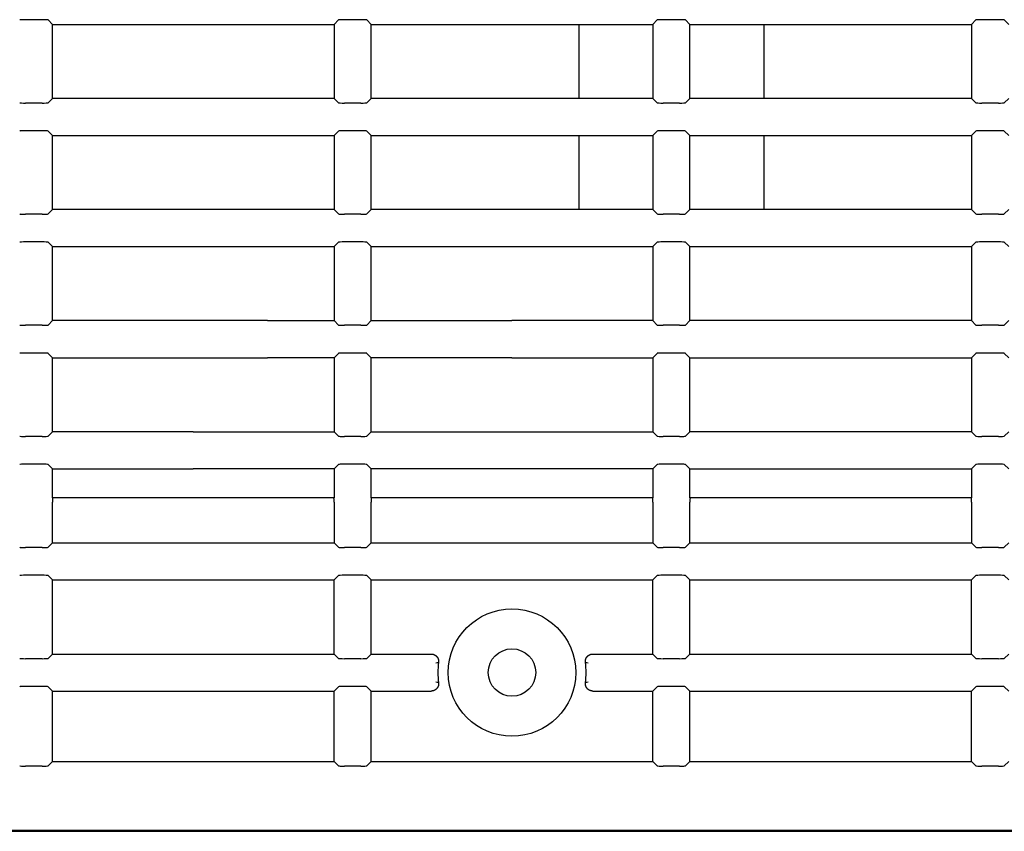
# Model space of a CAD drawing. Extents: x 17 to 197, y 169 to 286.
# Drawn here: x 152 to 158, y 181 to 186 of the extents above; entities that cross this region are included whole.
import ezdxf

# ---------------------------------------------------------------- set-up
doc = ezdxf.new("R2010")
doc.units = 0
for name, color, linetype in [('____MSBR_0_0', 7, 'CONTINUOUS'), ('____MSBR_1_0', 7, 'CONTINUOUS'), ('____MSBR_34_0', 7, 'CONTINUOUS'), ('____MSBR_35_0', 7, 'CONTINUOUS'), ('DEFAULT', 7, 'CONTINUOUS')]:
    doc.layers.add(name, color=color, linetype=linetype)

# ---------------------------------------------------------------- blocks, each defined once
blk = doc.blocks.new('SE4')
at = {"layer": '____MSBR_0_0', "color": 7, "linetype": 'CONTINUOUS'}
for p, q in [((155.5601, 186.3411), (155.5601, 185.8411)), ((156.8101, 185.8411), (156.8101, 186.3411)), ((155.5601, 185.5911), (155.5601, 185.0911)), ((156.8101, 185.0911), (156.8101, 185.5911))]:
    blk.add_line(p, q, dxfattribs=at)
at = {"layer": '____MSBR_1_0', "color": 7, "linetype": 'CONTINUOUS'}
for p, q in [((151.9407, 186.3726), (151.8295, 186.3726)), ((152.0101, 186.3411), (151.9807, 186.3706)), ((153.9101, 186.3411), (153.9396, 186.3706)), ((154.0907, 186.3726), (153.9795, 186.3726)), ((154.1601, 186.3411), (154.1307, 186.3706)), ((156.0601, 186.3411), (156.0896, 186.3706)), ((156.2407, 186.3726), (156.1295, 186.3726)), ((156.3101, 186.3411), (156.2807, 186.3706)), ((158.2101, 186.3411), (158.2396, 186.3706)), ((158.3907, 186.3726), (158.2795, 186.3726)), ((158.4601, 186.3411), (158.4307, 186.3706)), ((152.0101, 185.8411), (152.0101, 186.3411)), ((152.0101, 186.3411), (153.9101, 186.3411)), ((153.9101, 186.3411), (153.9101, 185.8411)), ((154.1601, 185.8411), (154.1601, 186.3411)), ((154.1601, 186.3411), (156.0601, 186.3411)), ((156.0601, 186.3411), (156.0601, 185.8411)), ((156.3101, 185.8411), (156.3101, 186.3411)), ((156.3101, 186.3411), (158.2101, 186.3411)), ((158.2101, 186.3411), (158.2101, 185.8411)), ((152.0101, 185.8411), (151.9807, 185.8117)), ((153.9101, 185.8411), (152.0101, 185.8411)), ((153.9101, 185.8411), (153.9396, 185.8117)), ((154.1601, 185.8411), (154.1307, 185.8117)), ((156.0601, 185.8411), (154.1601, 185.8411)), ((156.0601, 185.8411), (156.0896, 185.8117)), ((156.3101, 185.8411), (156.2807, 185.8117)), ((158.2101, 185.8411), (156.3101, 185.8411)), ((158.2101, 185.8411), (158.2396, 185.8117)), ((158.4601, 185.8411), (158.4307, 185.8117)), ((151.9407, 185.8097), (151.8295, 185.8097)), ((154.0907, 185.8097), (153.9795, 185.8097)), ((156.2407, 185.8097), (156.1295, 185.8097)), ((158.3907, 185.8097), (158.2795, 185.8097)), ((151.9407, 185.6226), (151.8295, 185.6226)), ((152.0101, 185.5911), (151.9807, 185.6206)), ((153.9101, 185.5911), (153.9396, 185.6206)), ((154.0907, 185.6226), (153.9795, 185.6226)), ((154.1601, 185.5911), (154.1307, 185.6206)), ((156.0601, 185.5911), (156.0896, 185.6206)), ((156.2407, 185.6226), (156.1295, 185.6226)), ((156.3101, 185.5911), (156.2807, 185.6206)), ((158.2101, 185.5911), (158.2396, 185.6206)), ((158.3907, 185.6226), (158.2795, 185.6226)), ((158.4601, 185.5911), (158.4307, 185.6206)), ((152.0101, 185.0911), (152.0101, 185.5911)), ((152.0101, 185.5911), (153.9101, 185.5911)), ((153.9101, 185.5911), (153.9101, 185.0911)), ((154.1601, 185.0911), (154.1601, 185.5911)), ((154.1601, 185.5911), (156.0601, 185.5911)), ((156.0601, 185.5911), (156.0601, 185.0911)), ((156.3101, 185.0911), (156.3101, 185.5911)), ((156.3101, 185.5911), (158.2101, 185.5911)), ((158.2101, 185.5911), (158.2101, 185.0911)), ((152.0101, 185.0911), (151.9807, 185.0617)), ((153.9101, 185.0911), (152.0101, 185.0911)), ((153.9101, 185.0911), (153.9396, 185.0617)), ((154.1601, 185.0911), (154.1307, 185.0617)), ((156.0601, 185.0911), (154.1601, 185.0911)), ((156.0601, 185.0911), (156.0896, 185.0617)), ((156.3101, 185.0911), (156.2807, 185.0617)), ((158.2101, 185.0911), (156.3101, 185.0911)), ((158.2101, 185.0911), (158.2396, 185.0617)), ((158.4601, 185.0911), (158.4307, 185.0617)), ((151.9407, 185.0597), (151.8295, 185.0597)), ((154.0907, 185.0597), (153.9795, 185.0597)), ((156.2407, 185.0597), (156.1295, 185.0597)), ((158.3907, 185.0597), (158.2795, 185.0597)), ((151.9407, 184.8726), (151.8295, 184.8726)), ((152.0101, 184.8411), (151.9807, 184.8706)), ((152.0101, 184.3411), (152.0101, 184.8411)), ((152.0101, 184.8411), (153.9101, 184.8411)), ((153.9101, 184.8411), (153.9396, 184.8706)), ((153.9101, 184.8411), (153.9101, 184.3411)), ((154.0907, 184.8726), (153.9795, 184.8726)), ((154.1601, 184.8411), (154.1307, 184.8706)), ((154.1601, 184.3411), (154.1601, 184.8411)), ((154.1601, 184.8411), (156.0601, 184.8411)), ((156.0601, 184.8411), (156.0896, 184.8706)), ((156.0601, 184.8411), (156.0601, 184.3411)), ((156.2407, 184.8726), (156.1295, 184.8726)), ((156.3101, 184.8411), (156.2807, 184.8706)), ((156.3101, 184.3411), (156.3101, 184.8411)), ((156.3101, 184.8411), (158.2101, 184.8411)), ((158.2101, 184.8411), (158.2396, 184.8706)), ((158.2101, 184.8411), (158.2101, 184.3411)), ((158.3907, 184.8726), (158.2795, 184.8726)), ((158.4601, 184.8411), (158.4307, 184.8706)), ((151.9407, 184.3097), (151.8295, 184.3097)), ((152.0101, 184.3411), (151.9807, 184.3117)), ((153.4601, 184.3411), (152.0101, 184.3411)), ((153.4601, 184.3411), (153.9101, 184.3411)), ((153.9101, 184.3411), (153.9396, 184.3117)), ((154.0907, 184.3097), (153.9795, 184.3097)), ((154.1601, 184.3411), (154.1307, 184.3117)), ((154.1601, 184.3411), (155.1101, 184.3411)), ((156.0601, 184.3411), (155.1101, 184.3411)), ((156.0601, 184.3411), (156.0896, 184.3117)), ((156.2407, 184.3097), (156.1295, 184.3097)), ((156.3101, 184.3411), (156.2807, 184.3117)), ((158.2101, 184.3411), (156.3101, 184.3411)), ((158.2101, 184.3411), (158.2396, 184.3117)), ((158.3907, 184.3097), (158.2795, 184.3097)), ((158.4601, 184.3411), (158.4307, 184.3117)), ((151.9407, 184.1226), (151.8295, 184.1226)), ((152.0101, 184.0911), (151.9807, 184.1206)), ((152.0101, 183.5911), (152.0101, 184.0911)), ((152.0101, 184.0911), (153.4601, 184.0911)), ((153.9101, 184.0911), (153.4601, 184.0911)), ((153.9101, 184.0911), (153.9396, 184.1206)), ((153.9101, 184.0911), (153.9101, 183.5911)), ((154.0907, 184.1226), (153.9795, 184.1226)), ((154.1601, 184.0911), (154.1307, 184.1206)), ((154.1601, 183.5911), (154.1601, 184.0911)), ((155.1101, 184.0911), (154.1601, 184.0911)), ((155.1101, 184.0911), (156.0601, 184.0911)), ((156.0601, 184.0911), (156.0896, 184.1206)), ((156.0601, 184.0911), (156.0601, 183.5911)), ((156.2407, 184.1226), (156.1295, 184.1226)), ((156.3101, 184.0911), (156.2807, 184.1206)), ((156.3101, 183.5911), (156.3101, 184.0911)), ((156.3101, 184.0911), (158.2101, 184.0911)), ((158.2101, 184.0911), (158.2396, 184.1206)), ((158.2101, 184.0911), (158.2101, 183.5911)), ((158.3907, 184.1226), (158.2795, 184.1226)), ((158.4601, 184.0911), (158.4307, 184.1206)), ((151.9407, 183.5597), (151.8295, 183.5597)), ((152.0101, 183.5911), (151.9807, 183.5617)), ((152.9601, 183.5911), (152.0101, 183.5911)), ((152.9601, 183.5911), (153.9101, 183.5911)), ((153.9101, 183.5911), (153.9396, 183.5617)), ((154.0907, 183.5597), (153.9795, 183.5597)), ((154.1601, 183.5911), (154.1307, 183.5617)), ((154.1601, 183.5911), (156.0601, 183.5911)), ((156.0601, 183.5911), (156.0896, 183.5617)), ((156.2407, 183.5597), (156.1295, 183.5597)), ((156.3101, 183.5911), (156.2807, 183.5617)), ((158.2101, 183.5911), (156.3101, 183.5911)), ((158.2101, 183.5911), (158.2396, 183.5617)), ((158.3907, 183.5597), (158.2795, 183.5597)), ((158.4601, 183.5911), (158.4307, 183.5617)), ((151.9407, 183.3726), (151.8295, 183.3726)), ((152.0101, 183.3411), (151.9807, 183.3706)), ((153.9101, 183.3411), (153.9396, 183.3706)), ((154.0907, 183.3726), (153.9795, 183.3726)), ((154.1601, 183.3411), (154.1307, 183.3706)), ((156.0601, 183.3411), (156.0896, 183.3706)), ((156.2407, 183.3726), (156.1295, 183.3726)), ((156.3101, 183.3411), (156.2807, 183.3706)), ((158.2101, 183.3411), (158.2396, 183.3706)), ((158.3907, 183.3726), (158.2795, 183.3726)), ((158.4601, 183.3411), (158.4307, 183.3706)), ((152.0101, 183.1461), (152.0101, 183.3411)), ((152.0101, 183.3411), (152.9601, 183.3411)), ((153.9101, 183.3411), (152.9601, 183.3411)), ((153.9101, 183.3411), (153.9101, 183.1461)), ((154.1601, 183.1461), (154.1601, 183.3411)), ((156.0601, 183.3411), (154.1601, 183.3411)), ((156.0601, 183.3411), (156.0601, 183.1461)), ((156.3101, 183.1461), (156.3101, 183.3411)), ((156.3101, 183.3411), (158.2101, 183.3411)), ((158.2101, 183.3411), (158.2101, 183.1461)), ((152.0117, 183.1461), (152.0101, 183.1461)), ((152.0101, 182.8411), (152.0101, 183.1161)), ((153.9085, 183.1461), (152.0117, 183.1461)), ((153.9085, 183.1461), (153.9101, 183.1461)), ((153.9101, 183.1161), (153.9101, 182.8411)), ((154.1617, 183.1461), (154.1601, 183.1461)), ((154.1601, 182.8411), (154.1601, 183.1161)), ((156.0585, 183.1461), (154.1617, 183.1461)), ((156.0585, 183.1461), (156.0601, 183.1461)), ((156.0601, 183.1161), (156.0601, 182.8411)), ((156.3117, 183.1461), (156.3101, 183.1461)), ((156.3101, 182.8411), (156.3101, 183.1161)), ((158.2085, 183.1461), (156.3117, 183.1461)), ((158.2085, 183.1461), (158.2101, 183.1461)), ((158.2101, 183.1161), (158.2101, 182.8411)), ((152.0101, 182.8411), (151.9807, 182.8117)), ((152.0101, 182.8411), (153.9101, 182.8411)), ((153.9101, 182.8411), (153.9396, 182.8117)), ((154.1601, 182.8411), (154.1307, 182.8117)), ((154.1601, 182.8411), (156.0601, 182.8411)), ((156.0601, 182.8411), (156.0896, 182.8117)), ((156.3101, 182.8411), (156.2807, 182.8117)), ((156.3101, 182.8411), (158.2101, 182.8411)), ((158.2101, 182.8411), (158.2396, 182.8117)), ((158.4601, 182.8411), (158.4307, 182.8117)), ((151.9407, 182.8097), (151.8295, 182.8097)), ((154.0907, 182.8097), (153.9795, 182.8097)), ((156.2407, 182.8097), (156.1295, 182.8097)), ((158.3907, 182.8097), (158.2795, 182.8097)), ((151.9407, 182.6226), (151.8295, 182.6226)), ((152.0101, 182.5911), (151.9807, 182.6206)), ((152.0101, 182.0911), (152.0101, 182.5911)), ((152.0101, 182.5911), (153.9101, 182.5911)), ((153.9101, 182.5911), (153.9396, 182.6206)), ((153.9101, 182.0911), (153.9101, 182.5911)), ((154.0907, 182.6226), (153.9795, 182.6226)), ((154.1601, 182.5911), (154.1307, 182.6206)), ((154.1601, 182.0911), (154.1601, 182.5911)), ((154.1601, 182.5911), (156.0601, 182.5911)), ((156.0601, 182.5911), (156.0896, 182.6206)), ((156.0601, 182.0911), (156.0601, 182.5911)), ((156.2407, 182.6226), (156.1295, 182.6226)), ((156.3101, 182.5911), (156.2807, 182.6206)), ((156.3101, 182.0911), (156.3101, 182.5911)), ((156.3101, 182.5911), (158.2101, 182.5911)), ((158.2101, 182.5911), (158.2396, 182.6206)), ((158.2101, 182.0911), (158.2101, 182.5911)), ((158.3907, 182.6226), (158.2795, 182.6226)), ((158.4601, 182.5911), (158.4307, 182.6206)), ((151.9407, 182.0597), (151.8295, 182.0597)), ((152.0101, 182.0911), (151.9807, 182.0617)), ((152.0101, 182.0911), (153.9101, 182.0911)), ((153.9101, 182.0911), (153.9396, 182.0617)), ((154.0907, 182.0597), (153.9795, 182.0597)), ((154.1601, 182.0911), (154.1307, 182.0617)), ((154.1601, 182.0911), (154.5653, 182.0911)), ((155.655, 182.0911), (156.0601, 182.0911)), ((156.0601, 182.0911), (156.0896, 182.0617)), ((156.2407, 182.0597), (156.1295, 182.0597)), ((156.3101, 182.0911), (156.2807, 182.0617)), ((156.3101, 182.0911), (158.2101, 182.0911)), ((158.2101, 182.0911), (158.2396, 182.0617)), ((158.3907, 182.0597), (158.2795, 182.0597)), ((158.4601, 182.0911), (158.4307, 182.0617)), ((151.9407, 181.8726), (151.8295, 181.8726)), ((152.0101, 181.8411), (151.9807, 181.8706)), ((152.0101, 181.8411), (153.9101, 181.8411)), ((152.0101, 181.3661), (152.0101, 181.8411)), ((153.9101, 181.8411), (153.9396, 181.8706)), ((153.9101, 181.3661), (153.9101, 181.8411)), ((154.0907, 181.8726), (153.9795, 181.8726)), ((154.1601, 181.8411), (154.1307, 181.8706)), ((154.1601, 181.3661), (154.1601, 181.8411)), ((154.1601, 181.8411), (154.5653, 181.8411)), ((155.655, 181.8411), (156.0601, 181.8411)), ((156.0601, 181.8411), (156.0896, 181.8706)), ((156.0601, 181.3661), (156.0601, 181.8411)), ((156.2407, 181.8726), (156.1295, 181.8726)), ((156.3101, 181.8411), (156.2807, 181.8706)), ((156.3101, 181.8411), (158.2101, 181.8411)), ((156.3101, 181.3661), (156.3101, 181.8411)), ((158.2101, 181.8411), (158.2396, 181.8706)), ((158.2101, 181.3661), (158.2101, 181.8411)), ((158.3907, 181.8726), (158.2795, 181.8726)), ((158.4601, 181.8411), (158.4307, 181.8706)), ((151.9407, 181.3347), (151.8295, 181.3347)), ((152.0101, 181.3661), (151.9807, 181.3367)), ((152.0101, 181.3661), (153.9101, 181.3661)), ((153.9101, 181.3661), (153.9396, 181.3367)), ((154.0907, 181.3347), (153.9795, 181.3347)), ((154.1601, 181.3661), (154.1307, 181.3367)), ((154.1601, 181.3661), (156.0601, 181.3661)), ((156.0601, 181.3661), (156.0896, 181.3367)), ((156.2407, 181.3347), (156.1295, 181.3347)), ((156.3101, 181.3661), (156.2807, 181.3367)), ((156.3101, 181.3661), (158.2101, 181.3661)), ((158.2101, 181.3661), (158.2396, 181.3367)), ((158.3907, 181.3347), (158.2795, 181.3347)), ((158.4601, 181.3661), (158.4307, 181.3367)), ((127.3528, 180.8945), (172.0675, 180.8945)), ((127.3601, 180.9018), (172.0601, 180.9018))]:
    blk.add_line(p, q, dxfattribs=at)
for radius in [0.43, 0.16]:
    blk.add_circle((155.1101, 181.9661), radius, dxfattribs=at)
for centre, radius, start, end in [((153.9327, 187.5257), 5.5337, 276.88369, 277.08018), ((155.1101, 181.9661), 0.5, 172.17013, 187.82989), ((155.1101, 181.9661), 0.5, 352.17011, 7.82988), ((156.2875, 187.5257), 5.5336, 262.91976, 263.11651), ((153.9327, 176.4066), 5.5336, 82.91971, 83.11646), ((156.2875, 176.4065), 5.5337, 96.88373, 97.08023)]:
    blk.add_arc(centre, radius, start, end, dxfattribs=at)
for centre, major_axis, start_param, end_param in [((151.8295, 186.3705), (0.04, 0), 1.570796, 3.089233), ((151.9407, 186.3705), (0.04, 0), 0.05236, 1.570796), ((153.9795, 186.3705), (0.04, 0), 1.570796, 3.089233), ((154.0907, 186.3705), (-0.04, 0), 3.193953, 4.712389), ((156.1295, 186.3705), (0.04, 0), 1.570796, 3.089233), ((156.2407, 186.3705), (0.04, 0), 0.05236, 1.570796), ((158.2795, 186.3705), (0.04, 0), 1.570796, 3.089233), ((158.3907, 186.3705), (0.04, 0), 0.05236, 1.570796), ((151.8295, 185.8118), (-0.04, 0), 0.05236, 1.570796), ((151.9407, 185.8118), (-0.04, 0), 1.570796, 3.089233), ((153.9795, 185.8118), (-0.04, 0), 0.05236, 1.570796), ((154.0907, 185.8118), (0.04, 0), 4.712389, 6.230825), ((156.1295, 185.8118), (-0.04, 0), 0.05236, 1.570796), ((156.2407, 185.8118), (-0.04, 0), 1.570796, 3.089233), ((158.2795, 185.8118), (-0.04, 0), 0.05236, 1.570796), ((158.3907, 185.8118), (-0.04, 0), 1.570796, 3.089233), ((151.8295, 185.6205), (-0.04, 0), 4.712389, 6.230825), ((151.9407, 185.6205), (-0.04, 0), 3.193953, 4.712389), ((153.9795, 185.6205), (-0.04, 0), 4.712389, 6.230825), ((154.0907, 185.6205), (-0.04, 0), 3.193953, 4.712389), ((156.1295, 185.6205), (-0.04, 0), 4.712389, 6.230825), ((156.2407, 185.6205), (-0.04, 0), 3.193953, 4.712389), ((158.2795, 185.6205), (-0.04, 0), 4.712389, 6.230825), ((158.3907, 185.6205), (0.04, 0), 0.05236, 1.570796), ((151.8295, 185.0618), (-0.04, 0), 0.05236, 1.570796), ((151.9407, 185.0618), (-0.04, 0), 1.570796, 3.089233), ((153.9795, 185.0618), (-0.04, 0), 0.05236, 1.570796), ((154.0907, 185.0618), (-0.04, 0), 1.570796, 3.089233), ((156.1295, 185.0618), (0.04, 0), 3.193953, 4.712389), ((156.2407, 185.0618), (-0.04, 0), 1.570796, 3.089233), ((158.2795, 185.0618), (0.04, 0), 3.193953, 4.712389), ((158.3907, 185.0618), (-0.04, 0), 1.570796, 3.089233), ((151.8295, 184.8705), (0.04, 0), 1.570796, 3.089233), ((151.9407, 184.8705), (0.04, 0), 0.05236, 1.570796), ((153.9795, 184.8705), (0.04, 0), 1.570796, 3.089233), ((154.0907, 184.8705), (0.04, 0), 0.05236, 1.570796), ((156.1295, 184.8705), (-0.04, 0), 4.712389, 6.230825), ((156.2407, 184.8705), (-0.04, 0), 3.193953, 4.712389), ((158.2795, 184.8705), (-0.04, 0), 4.712389, 6.230825), ((158.3907, 184.8705), (-0.04, 0), 3.193953, 4.712389), ((151.8295, 184.3118), (-0.04, 0), 0.05236, 1.570796), ((151.9407, 184.3118), (0.04, 0), 4.712389, 6.230825), ((153.9795, 184.3118), (-0.04, 0), 0.05236, 1.570796), ((154.0907, 184.3118), (0.04, 0), 4.712389, 6.230825), ((156.1295, 184.3118), (-0.04, 0), 0.05236, 1.570796), ((156.2407, 184.3118), (0.04, 0), 4.712389, 6.230825), ((158.2795, 184.3118), (0.04, 0), 3.193953, 4.712389), ((158.3907, 184.3118), (-0.04, 0), 1.570796, 3.089233), ((151.8295, 184.1205), (0.04, 0), 1.570796, 3.089233), ((151.9407, 184.1205), (0.04, 0), 0.05236, 1.570796), ((153.9795, 184.1205), (0.04, 0), 1.570796, 3.089233), ((154.0907, 184.1205), (0.04, 0), 0.05236, 1.570796), ((156.1295, 184.1205), (-0.04, 0), 4.712389, 6.230825), ((156.2407, 184.1205), (-0.04, 0), 3.193953, 4.712389), ((158.2795, 184.1205), (-0.04, 0), 4.712389, 6.230825), ((158.3907, 184.1205), (0.04, 0), 0.05236, 1.570796), ((151.8295, 183.5618), (-0.04, 0), 0.05236, 1.570796), ((151.9407, 183.5618), (-0.04, 0), 1.570796, 3.089233), ((153.9795, 183.5618), (-0.04, 0), 0.05236, 1.570796), ((154.0907, 183.5618), (-0.04, 0), 1.570796, 3.089233), ((156.1295, 183.5618), (-0.04, 0), 0.05236, 1.570796), ((156.2407, 183.5618), (-0.04, 0), 1.570796, 3.089233), ((158.2795, 183.5618), (-0.04, 0), 0.05236, 1.570796), ((158.3907, 183.5618), (-0.04, 0), 1.570796, 3.089233), ((151.8295, 183.3705), (-0.04, 0), 4.712389, 6.230825), ((151.9407, 183.3705), (-0.04, 0), 3.193953, 4.712389), ((153.9795, 183.3705), (-0.04, 0), 4.712389, 6.230825), ((154.0907, 183.3705), (-0.04, 0), 3.193953, 4.712389), ((156.1295, 183.3705), (-0.04, 0), 4.712389, 6.230825), ((156.2407, 183.3705), (-0.04, 0), 3.193953, 4.712389), ((158.2795, 183.3705), (-0.04, 0), 4.712389, 6.230825), ((158.3907, 183.3705), (-0.04, 0), 3.193953, 4.712389), ((152.0117, 183.1161), (0, -0.03), 3.141593, 4.712389), ((153.9085, 183.1161), (0, 0.03), 4.712389, 6.283185), ((154.1617, 183.1161), (0, -0.03), 3.141593, 4.712389), ((156.0585, 183.1161), (0, 0.03), 4.712389, 6.283185), ((156.3117, 183.1161), (0, -0.03), 3.141593, 4.712389), ((158.2085, 183.1161), (0, 0.03), 4.712389, 6.283185), ((151.8295, 182.8118), (-0.04, 0), 0.05236, 1.570796), ((151.9407, 182.8118), (-0.04, 0), 1.570796, 3.089233), ((153.9795, 182.8118), (-0.04, 0), 0.05236, 1.570796), ((154.0907, 182.8118), (-0.04, 0), 1.570796, 3.089233), ((156.1295, 182.8118), (0.04, 0), 3.193953, 4.712389), ((156.2407, 182.8118), (-0.04, 0), 1.570796, 3.089233), ((158.2795, 182.8118), (0.04, 0), 3.193953, 4.712389), ((158.3907, 182.8118), (-0.04, 0), 1.570796, 3.089233), ((151.8295, 182.6205), (0.04, 0), 1.570796, 3.089233), ((151.9407, 182.6205), (0.04, 0), 0.05236, 1.570796), ((153.9795, 182.6205), (0.04, 0), 1.570796, 3.089233), ((154.0907, 182.6205), (0.04, 0), 0.05236, 1.570796), ((156.1295, 182.6205), (-0.04, 0), 4.712389, 6.230825), ((156.2407, 182.6205), (-0.04, 0), 3.193953, 4.712389), ((158.2795, 182.6205), (-0.04, 0), 4.712389, 6.230825), ((158.3907, 182.6205), (0.04, 0), 0.05236, 1.570796), ((151.8295, 182.0618), (-0.04, 0), 0.05236, 1.570796), ((151.9407, 182.0618), (-0.04, 0), 1.570796, 3.089233), ((153.9795, 182.0618), (-0.04, 0), 0.05236, 1.570796), ((154.0907, 182.0618), (0.04, 0), 4.712389, 6.230825), ((156.1295, 182.0618), (0.04, 0), 3.193953, 4.712389), ((156.2407, 182.0618), (-0.04, 0), 1.570796, 3.089233), ((158.2795, 182.0618), (0.04, 0), 3.193953, 4.712389), ((158.3907, 182.0618), (-0.04, 0), 1.570796, 3.089233), ((151.8295, 181.8705), (0.04, 0), 1.570796, 3.089233), ((151.9407, 181.8705), (0.04, 0), 0.05236, 1.570796), ((153.9795, 181.8705), (0.04, 0), 1.570796, 3.089233), ((154.0907, 181.8705), (-0.04, 0), 3.193953, 4.712389), ((156.1295, 181.8705), (-0.04, 0), 4.712389, 6.230825), ((156.2407, 181.8705), (-0.04, 0), 3.193953, 4.712389), ((158.2795, 181.8705), (-0.04, 0), 4.712389, 6.230825), ((158.3907, 181.8705), (-0.04, 0), 3.193953, 4.712389), ((151.8295, 181.3368), (-0.04, 0), 0.05236, 1.570796), ((151.9407, 181.3368), (-0.04, 0), 1.570796, 3.089233), ((153.9795, 181.3368), (-0.04, 0), 0.05236, 1.570796), ((154.0907, 181.3368), (0.04, 0), 4.712389, 6.230825), ((156.1295, 181.3368), (0.04, 0), 3.193953, 4.712389), ((156.2407, 181.3368), (0.04, 0), 4.712389, 6.230825), ((158.2795, 181.3368), (0.04, 0), 3.193953, 4.712389), ((158.3907, 181.3368), (-0.04, 0), 1.570796, 3.089233)]:
    blk.add_ellipse(centre, major_axis=major_axis, ratio=0.052408, start_param=start_param, end_param=end_param, dxfattribs=at)
for points in [[(154.5653, 182.0911), (154.5761, 182.0911), (154.5859, 182.0866), (154.5958, 182.0822), (154.603, 182.0739), (154.6112, 182.0645), (154.614, 182.0522), (154.616, 182.0434), (154.6148, 182.0342)], [(155.6055, 182.0342), (155.6042, 182.0436), (155.6064, 182.0528), (155.6092, 182.0647), (155.6173, 182.074), (155.6244, 182.0821), (155.6344, 182.0867), (155.6441, 182.0911), (155.655, 182.0911)], [(154.6148, 181.898), (154.6161, 181.8886), (154.6139, 181.8794), (154.611, 181.8676), (154.6029, 181.8583), (154.5958, 181.8501), (154.5859, 181.8456), (154.5761, 181.8411), (154.5653, 181.8411)], [(155.655, 181.8411), (155.6441, 181.8411), (155.6343, 181.8456), (155.6244, 181.8501), (155.6172, 181.8583), (155.6091, 181.8678), (155.6062, 181.88), (155.6042, 181.8889), (155.6055, 181.898)]]:
    blk.add_open_spline(points, degree=2, knots=[0, 0, 0, 0.25, 0.25, 0.5, 0.5, 0.75, 0.75, 1, 1, 1], dxfattribs=at)
at = {"layer": '____MSBR_34_0', "color": 7, "linetype": 'CONTINUOUS'}
for p, q in [((155.5601, 186.3411), (155.5601, 185.8411)), ((156.8101, 185.8411), (156.8101, 186.3411)), ((155.5601, 185.5911), (155.5601, 185.0911)), ((156.8101, 185.0911), (156.8101, 185.5911))]:
    blk.add_line(p, q, dxfattribs=at)
at = {"layer": '____MSBR_35_0', "color": 7, "linetype": 'CONTINUOUS'}
for p, q in [((151.9407, 186.3726), (151.8295, 186.3726)), ((152.0101, 186.3411), (151.9807, 186.3706)), ((153.9101, 186.3411), (153.9396, 186.3706)), ((154.0907, 186.3726), (153.9795, 186.3726)), ((154.1601, 186.3411), (154.1307, 186.3706)), ((156.0601, 186.3411), (156.0896, 186.3706)), ((156.2407, 186.3726), (156.1295, 186.3726)), ((156.3101, 186.3411), (156.2807, 186.3706)), ((158.2101, 186.3411), (158.2396, 186.3706)), ((158.3907, 186.3726), (158.2795, 186.3726)), ((158.4601, 186.3411), (158.4307, 186.3706)), ((152.0101, 185.8411), (152.0101, 186.3411)), ((152.0101, 186.3411), (153.9101, 186.3411)), ((153.9101, 186.3411), (153.9101, 185.8411)), ((154.1601, 185.8411), (154.1601, 186.3411)), ((154.1601, 186.3411), (156.0601, 186.3411)), ((156.0601, 186.3411), (156.0601, 185.8411)), ((156.3101, 185.8411), (156.3101, 186.3411)), ((156.3101, 186.3411), (158.2101, 186.3411)), ((158.2101, 186.3411), (158.2101, 185.8411)), ((152.0101, 185.8411), (151.9807, 185.8117)), ((153.9101, 185.8411), (152.0101, 185.8411)), ((153.9101, 185.8411), (153.9396, 185.8117)), ((154.1601, 185.8411), (154.1307, 185.8117)), ((156.0601, 185.8411), (154.1601, 185.8411)), ((156.0601, 185.8411), (156.0896, 185.8117)), ((156.3101, 185.8411), (156.2807, 185.8117)), ((158.2101, 185.8411), (156.3101, 185.8411)), ((158.2101, 185.8411), (158.2396, 185.8117)), ((158.4601, 185.8411), (158.4307, 185.8117)), ((151.9407, 185.8097), (151.8295, 185.8097)), ((154.0907, 185.8097), (153.9795, 185.8097)), ((156.2407, 185.8097), (156.1295, 185.8097)), ((158.3907, 185.8097), (158.2795, 185.8097)), ((151.9407, 185.6226), (151.8295, 185.6226)), ((152.0101, 185.5911), (151.9807, 185.6206)), ((153.9101, 185.5911), (153.9396, 185.6206)), ((154.0907, 185.6226), (153.9795, 185.6226)), ((154.1601, 185.5911), (154.1307, 185.6206)), ((156.0601, 185.5911), (156.0896, 185.6206)), ((156.2407, 185.6226), (156.1295, 185.6226)), ((156.3101, 185.5911), (156.2807, 185.6206)), ((158.2101, 185.5911), (158.2396, 185.6206)), ((158.3907, 185.6226), (158.2795, 185.6226)), ((158.4601, 185.5911), (158.4307, 185.6206)), ((152.0101, 185.0911), (152.0101, 185.5911)), ((152.0101, 185.5911), (153.9101, 185.5911)), ((153.9101, 185.5911), (153.9101, 185.0911)), ((154.1601, 185.0911), (154.1601, 185.5911)), ((154.1601, 185.5911), (156.0601, 185.5911)), ((156.0601, 185.5911), (156.0601, 185.0911)), ((156.3101, 185.0911), (156.3101, 185.5911)), ((156.3101, 185.5911), (158.2101, 185.5911)), ((158.2101, 185.5911), (158.2101, 185.0911)), ((152.0101, 185.0911), (151.9807, 185.0617)), ((153.9101, 185.0911), (152.0101, 185.0911)), ((153.9101, 185.0911), (153.9396, 185.0617)), ((154.1601, 185.0911), (154.1307, 185.0617)), ((156.0601, 185.0911), (154.1601, 185.0911)), ((156.0601, 185.0911), (156.0896, 185.0617)), ((156.3101, 185.0911), (156.2807, 185.0617)), ((158.2101, 185.0911), (156.3101, 185.0911)), ((158.2101, 185.0911), (158.2396, 185.0617)), ((158.4601, 185.0911), (158.4307, 185.0617)), ((151.9407, 185.0597), (151.8295, 185.0597)), ((154.0907, 185.0597), (153.9795, 185.0597)), ((156.2407, 185.0597), (156.1295, 185.0597)), ((158.3907, 185.0597), (158.2795, 185.0597)), ((151.9407, 184.8726), (151.8295, 184.8726)), ((152.0101, 184.8411), (151.9807, 184.8706)), ((152.0101, 184.3411), (152.0101, 184.8411)), ((152.0101, 184.8411), (153.9101, 184.8411)), ((153.9101, 184.8411), (153.9396, 184.8706)), ((153.9101, 184.8411), (153.9101, 184.3411)), ((154.0907, 184.8726), (153.9795, 184.8726)), ((154.1601, 184.8411), (154.1307, 184.8706)), ((154.1601, 184.3411), (154.1601, 184.8411)), ((154.1601, 184.8411), (156.0601, 184.8411)), ((156.0601, 184.8411), (156.0896, 184.8706)), ((156.0601, 184.8411), (156.0601, 184.3411)), ((156.2407, 184.8726), (156.1295, 184.8726)), ((156.3101, 184.8411), (156.2807, 184.8706)), ((156.3101, 184.3411), (156.3101, 184.8411)), ((156.3101, 184.8411), (158.2101, 184.8411)), ((158.2101, 184.8411), (158.2396, 184.8706)), ((158.2101, 184.8411), (158.2101, 184.3411)), ((158.3907, 184.8726), (158.2795, 184.8726)), ((158.4601, 184.8411), (158.4307, 184.8706)), ((151.9407, 184.3097), (151.8295, 184.3097)), ((152.0101, 184.3411), (151.9807, 184.3117)), ((153.4601, 184.3411), (152.0101, 184.3411)), ((153.4601, 184.3411), (153.9101, 184.3411)), ((153.9101, 184.3411), (153.9396, 184.3117)), ((154.0907, 184.3097), (153.9795, 184.3097)), ((154.1601, 184.3411), (154.1307, 184.3117)), ((154.1601, 184.3411), (155.1101, 184.3411)), ((156.0601, 184.3411), (155.1101, 184.3411)), ((156.0601, 184.3411), (156.0896, 184.3117)), ((156.2407, 184.3097), (156.1295, 184.3097)), ((156.3101, 184.3411), (156.2807, 184.3117)), ((158.2101, 184.3411), (156.3101, 184.3411)), ((158.2101, 184.3411), (158.2396, 184.3117)), ((158.3907, 184.3097), (158.2795, 184.3097)), ((158.4601, 184.3411), (158.4307, 184.3117)), ((151.9407, 184.1226), (151.8295, 184.1226)), ((152.0101, 184.0911), (151.9807, 184.1206)), ((152.0101, 183.5911), (152.0101, 184.0911)), ((152.0101, 184.0911), (153.4601, 184.0911)), ((153.9101, 184.0911), (153.4601, 184.0911)), ((153.9101, 184.0911), (153.9396, 184.1206)), ((153.9101, 184.0911), (153.9101, 183.5911)), ((154.0907, 184.1226), (153.9795, 184.1226)), ((154.1601, 184.0911), (154.1307, 184.1206)), ((154.1601, 183.5911), (154.1601, 184.0911)), ((155.1101, 184.0911), (154.1601, 184.0911)), ((155.1101, 184.0911), (156.0601, 184.0911)), ((156.0601, 184.0911), (156.0896, 184.1206)), ((156.0601, 184.0911), (156.0601, 183.5911)), ((156.2407, 184.1226), (156.1295, 184.1226)), ((156.3101, 184.0911), (156.2807, 184.1206)), ((156.3101, 183.5911), (156.3101, 184.0911)), ((156.3101, 184.0911), (158.2101, 184.0911)), ((158.2101, 184.0911), (158.2396, 184.1206)), ((158.2101, 184.0911), (158.2101, 183.5911)), ((158.3907, 184.1226), (158.2795, 184.1226)), ((158.4601, 184.0911), (158.4307, 184.1206)), ((151.9407, 183.5597), (151.8295, 183.5597)), ((152.0101, 183.5911), (151.9807, 183.5617)), ((152.9601, 183.5911), (152.0101, 183.5911)), ((152.9601, 183.5911), (153.9101, 183.5911)), ((153.9101, 183.5911), (153.9396, 183.5617)), ((154.0907, 183.5597), (153.9795, 183.5597)), ((154.1601, 183.5911), (154.1307, 183.5617)), ((154.1601, 183.5911), (156.0601, 183.5911)), ((156.0601, 183.5911), (156.0896, 183.5617)), ((156.2407, 183.5597), (156.1295, 183.5597)), ((156.3101, 183.5911), (156.2807, 183.5617)), ((158.2101, 183.5911), (156.3101, 183.5911)), ((158.2101, 183.5911), (158.2396, 183.5617)), ((158.3907, 183.5597), (158.2795, 183.5597)), ((158.4601, 183.5911), (158.4307, 183.5617)), ((151.9407, 183.3726), (151.8295, 183.3726)), ((152.0101, 183.3411), (151.9807, 183.3706)), ((153.9101, 183.3411), (153.9396, 183.3706)), ((154.0907, 183.3726), (153.9795, 183.3726)), ((154.1601, 183.3411), (154.1307, 183.3706)), ((156.0601, 183.3411), (156.0896, 183.3706)), ((156.2407, 183.3726), (156.1295, 183.3726)), ((156.3101, 183.3411), (156.2807, 183.3706)), ((158.2101, 183.3411), (158.2396, 183.3706)), ((158.3907, 183.3726), (158.2795, 183.3726)), ((158.4601, 183.3411), (158.4307, 183.3706)), ((152.0101, 183.1461), (152.0101, 183.3411)), ((152.0101, 183.3411), (152.9601, 183.3411)), ((153.9101, 183.3411), (152.9601, 183.3411)), ((153.9101, 183.3411), (153.9101, 183.1461)), ((154.1601, 183.1461), (154.1601, 183.3411)), ((156.0601, 183.3411), (154.1601, 183.3411)), ((156.0601, 183.3411), (156.0601, 183.1461)), ((156.3101, 183.1461), (156.3101, 183.3411)), ((156.3101, 183.3411), (158.2101, 183.3411)), ((158.2101, 183.3411), (158.2101, 183.1461)), ((152.0117, 183.1461), (152.0101, 183.1461)), ((152.0101, 182.8411), (152.0101, 183.1161)), ((153.9085, 183.1461), (152.0117, 183.1461)), ((153.9085, 183.1461), (153.9101, 183.1461)), ((153.9101, 183.1161), (153.9101, 182.8411)), ((154.1617, 183.1461), (154.1601, 183.1461)), ((154.1601, 182.8411), (154.1601, 183.1161)), ((156.0585, 183.1461), (154.1617, 183.1461)), ((156.0585, 183.1461), (156.0601, 183.1461)), ((156.0601, 183.1161), (156.0601, 182.8411)), ((156.3117, 183.1461), (156.3101, 183.1461)), ((156.3101, 182.8411), (156.3101, 183.1161)), ((158.2085, 183.1461), (156.3117, 183.1461)), ((158.2085, 183.1461), (158.2101, 183.1461)), ((158.2101, 183.1161), (158.2101, 182.8411)), ((152.0101, 182.8411), (151.9807, 182.8117)), ((152.0101, 182.8411), (153.9101, 182.8411)), ((153.9101, 182.8411), (153.9396, 182.8117)), ((154.1601, 182.8411), (154.1307, 182.8117)), ((154.1601, 182.8411), (156.0601, 182.8411)), ((156.0601, 182.8411), (156.0896, 182.8117)), ((156.3101, 182.8411), (156.2807, 182.8117)), ((156.3101, 182.8411), (158.2101, 182.8411)), ((158.2101, 182.8411), (158.2396, 182.8117)), ((158.4601, 182.8411), (158.4307, 182.8117)), ((151.9407, 182.8097), (151.8295, 182.8097)), ((154.0907, 182.8097), (153.9795, 182.8097)), ((156.2407, 182.8097), (156.1295, 182.8097)), ((158.3907, 182.8097), (158.2795, 182.8097)), ((151.9407, 182.6226), (151.8295, 182.6226)), ((152.0101, 182.5911), (151.9807, 182.6206)), ((152.0101, 182.0911), (152.0101, 182.5911)), ((152.0101, 182.5911), (153.9101, 182.5911)), ((153.9101, 182.5911), (153.9396, 182.6206)), ((153.9101, 182.0911), (153.9101, 182.5911)), ((154.0907, 182.6226), (153.9795, 182.6226)), ((154.1601, 182.5911), (154.1307, 182.6206)), ((154.1601, 182.0911), (154.1601, 182.5911)), ((154.1601, 182.5911), (156.0601, 182.5911)), ((156.0601, 182.5911), (156.0896, 182.6206)), ((156.0601, 182.0911), (156.0601, 182.5911)), ((156.2407, 182.6226), (156.1295, 182.6226)), ((156.3101, 182.5911), (156.2807, 182.6206)), ((156.3101, 182.0911), (156.3101, 182.5911)), ((156.3101, 182.5911), (158.2101, 182.5911)), ((158.2101, 182.5911), (158.2396, 182.6206)), ((158.2101, 182.0911), (158.2101, 182.5911)), ((158.3907, 182.6226), (158.2795, 182.6226)), ((158.4601, 182.5911), (158.4307, 182.6206)), ((151.9407, 182.0597), (151.8295, 182.0597)), ((152.0101, 182.0911), (151.9807, 182.0617)), ((152.0101, 182.0911), (153.9101, 182.0911)), ((153.9101, 182.0911), (153.9396, 182.0617)), ((154.0907, 182.0597), (153.9795, 182.0597)), ((154.1601, 182.0911), (154.1307, 182.0617)), ((154.1601, 182.0911), (154.5653, 182.0911)), ((155.655, 182.0911), (156.0601, 182.0911)), ((156.0601, 182.0911), (156.0896, 182.0617)), ((156.2407, 182.0597), (156.1295, 182.0597)), ((156.3101, 182.0911), (156.2807, 182.0617)), ((156.3101, 182.0911), (158.2101, 182.0911)), ((158.2101, 182.0911), (158.2396, 182.0617)), ((158.3907, 182.0597), (158.2795, 182.0597)), ((158.4601, 182.0911), (158.4307, 182.0617)), ((151.9407, 181.8726), (151.8295, 181.8726)), ((152.0101, 181.8411), (151.9807, 181.8706)), ((152.0101, 181.8411), (153.9101, 181.8411)), ((152.0101, 181.3661), (152.0101, 181.8411)), ((153.9101, 181.8411), (153.9396, 181.8706)), ((153.9101, 181.3661), (153.9101, 181.8411)), ((154.0907, 181.8726), (153.9795, 181.8726)), ((154.1601, 181.8411), (154.1307, 181.8706)), ((154.1601, 181.3661), (154.1601, 181.8411)), ((154.1601, 181.8411), (154.5653, 181.8411)), ((155.655, 181.8411), (156.0601, 181.8411)), ((156.0601, 181.8411), (156.0896, 181.8706)), ((156.0601, 181.3661), (156.0601, 181.8411)), ((156.2407, 181.8726), (156.1295, 181.8726)), ((156.3101, 181.8411), (156.2807, 181.8706)), ((156.3101, 181.8411), (158.2101, 181.8411)), ((156.3101, 181.3661), (156.3101, 181.8411)), ((158.2101, 181.8411), (158.2396, 181.8706)), ((158.2101, 181.3661), (158.2101, 181.8411)), ((158.3907, 181.8726), (158.2795, 181.8726)), ((158.4601, 181.8411), (158.4307, 181.8706)), ((151.9407, 181.3347), (151.8295, 181.3347)), ((152.0101, 181.3661), (151.9807, 181.3367)), ((152.0101, 181.3661), (153.9101, 181.3661)), ((153.9101, 181.3661), (153.9396, 181.3367)), ((154.0907, 181.3347), (153.9795, 181.3347)), ((154.1601, 181.3661), (154.1307, 181.3367)), ((154.1601, 181.3661), (156.0601, 181.3661)), ((156.0601, 181.3661), (156.0896, 181.3367)), ((156.2407, 181.3347), (156.1295, 181.3347)), ((156.3101, 181.3661), (156.2807, 181.3367)), ((156.3101, 181.3661), (158.2101, 181.3661)), ((158.2101, 181.3661), (158.2396, 181.3367)), ((158.3907, 181.3347), (158.2795, 181.3347)), ((158.4601, 181.3661), (158.4307, 181.3367)), ((127.3528, 180.8945), (172.0675, 180.8945)), ((127.3601, 180.9018), (172.0601, 180.9018))]:
    blk.add_line(p, q, dxfattribs=at)
for radius in [0.43, 0.16]:
    blk.add_circle((155.1101, 181.9661), radius, dxfattribs=at)
for centre, radius, start, end in [((153.9327, 187.5257), 5.5337, 276.88369, 277.08018), ((155.1101, 181.9661), 0.5, 172.17013, 187.82989), ((155.1101, 181.9661), 0.5, 352.17011, 7.82988), ((156.2875, 187.5257), 5.5336, 262.91976, 263.11651), ((153.9327, 176.4066), 5.5336, 82.91971, 83.11646), ((156.2875, 176.4065), 5.5337, 96.88373, 97.08023)]:
    blk.add_arc(centre, radius, start, end, dxfattribs=at)
for centre, major_axis, start_param, end_param in [((151.8295, 186.3705), (0.04, 0), 1.570796, 3.089233), ((151.9407, 186.3705), (0.04, 0), 0.05236, 1.570796), ((153.9795, 186.3705), (0.04, 0), 1.570796, 3.089233), ((154.0907, 186.3705), (-0.04, 0), 3.193953, 4.712389), ((156.1295, 186.3705), (0.04, 0), 1.570796, 3.089233), ((156.2407, 186.3705), (0.04, 0), 0.05236, 1.570796), ((158.2795, 186.3705), (0.04, 0), 1.570796, 3.089233), ((158.3907, 186.3705), (0.04, 0), 0.05236, 1.570796), ((151.8295, 185.8118), (-0.04, 0), 0.05236, 1.570796), ((151.9407, 185.8118), (-0.04, 0), 1.570796, 3.089233), ((153.9795, 185.8118), (-0.04, 0), 0.05236, 1.570796), ((154.0907, 185.8118), (0.04, 0), 4.712389, 6.230825), ((156.1295, 185.8118), (-0.04, 0), 0.05236, 1.570796), ((156.2407, 185.8118), (-0.04, 0), 1.570796, 3.089233), ((158.2795, 185.8118), (-0.04, 0), 0.05236, 1.570796), ((158.3907, 185.8118), (-0.04, 0), 1.570796, 3.089233), ((151.8295, 185.6205), (-0.04, 0), 4.712389, 6.230825), ((151.9407, 185.6205), (-0.04, 0), 3.193953, 4.712389), ((153.9795, 185.6205), (-0.04, 0), 4.712389, 6.230825), ((154.0907, 185.6205), (-0.04, 0), 3.193953, 4.712389), ((156.1295, 185.6205), (-0.04, 0), 4.712389, 6.230825), ((156.2407, 185.6205), (-0.04, 0), 3.193953, 4.712389), ((158.2795, 185.6205), (-0.04, 0), 4.712389, 6.230825), ((158.3907, 185.6205), (0.04, 0), 0.05236, 1.570796), ((151.8295, 185.0618), (-0.04, 0), 0.05236, 1.570796), ((151.9407, 185.0618), (-0.04, 0), 1.570796, 3.089233), ((153.9795, 185.0618), (-0.04, 0), 0.05236, 1.570796), ((154.0907, 185.0618), (-0.04, 0), 1.570796, 3.089233), ((156.1295, 185.0618), (0.04, 0), 3.193953, 4.712389), ((156.2407, 185.0618), (-0.04, 0), 1.570796, 3.089233), ((158.2795, 185.0618), (0.04, 0), 3.193953, 4.712389), ((158.3907, 185.0618), (-0.04, 0), 1.570796, 3.089233), ((151.8295, 184.8705), (0.04, 0), 1.570796, 3.089233), ((151.9407, 184.8705), (0.04, 0), 0.05236, 1.570796), ((153.9795, 184.8705), (0.04, 0), 1.570796, 3.089233), ((154.0907, 184.8705), (0.04, 0), 0.05236, 1.570796), ((156.1295, 184.8705), (-0.04, 0), 4.712389, 6.230825), ((156.2407, 184.8705), (-0.04, 0), 3.193953, 4.712389), ((158.2795, 184.8705), (-0.04, 0), 4.712389, 6.230825), ((158.3907, 184.8705), (-0.04, 0), 3.193953, 4.712389), ((151.8295, 184.3118), (-0.04, 0), 0.05236, 1.570796), ((151.9407, 184.3118), (0.04, 0), 4.712389, 6.230825), ((153.9795, 184.3118), (-0.04, 0), 0.05236, 1.570796), ((154.0907, 184.3118), (0.04, 0), 4.712389, 6.230825), ((156.1295, 184.3118), (-0.04, 0), 0.05236, 1.570796), ((156.2407, 184.3118), (0.04, 0), 4.712389, 6.230825), ((158.2795, 184.3118), (0.04, 0), 3.193953, 4.712389), ((158.3907, 184.3118), (-0.04, 0), 1.570796, 3.089233), ((151.8295, 184.1205), (0.04, 0), 1.570796, 3.089233), ((151.9407, 184.1205), (0.04, 0), 0.05236, 1.570796), ((153.9795, 184.1205), (0.04, 0), 1.570796, 3.089233), ((154.0907, 184.1205), (0.04, 0), 0.05236, 1.570796), ((156.1295, 184.1205), (-0.04, 0), 4.712389, 6.230825), ((156.2407, 184.1205), (-0.04, 0), 3.193953, 4.712389), ((158.2795, 184.1205), (-0.04, 0), 4.712389, 6.230825), ((158.3907, 184.1205), (0.04, 0), 0.05236, 1.570796), ((151.8295, 183.5618), (-0.04, 0), 0.05236, 1.570796), ((151.9407, 183.5618), (-0.04, 0), 1.570796, 3.089233), ((153.9795, 183.5618), (-0.04, 0), 0.05236, 1.570796), ((154.0907, 183.5618), (-0.04, 0), 1.570796, 3.089233), ((156.1295, 183.5618), (-0.04, 0), 0.05236, 1.570796), ((156.2407, 183.5618), (-0.04, 0), 1.570796, 3.089233), ((158.2795, 183.5618), (-0.04, 0), 0.05236, 1.570796), ((158.3907, 183.5618), (-0.04, 0), 1.570796, 3.089233), ((151.8295, 183.3705), (-0.04, 0), 4.712389, 6.230825), ((151.9407, 183.3705), (-0.04, 0), 3.193953, 4.712389), ((153.9795, 183.3705), (-0.04, 0), 4.712389, 6.230825), ((154.0907, 183.3705), (-0.04, 0), 3.193953, 4.712389), ((156.1295, 183.3705), (-0.04, 0), 4.712389, 6.230825), ((156.2407, 183.3705), (-0.04, 0), 3.193953, 4.712389), ((158.2795, 183.3705), (-0.04, 0), 4.712389, 6.230825), ((158.3907, 183.3705), (-0.04, 0), 3.193953, 4.712389), ((152.0117, 183.1161), (0, -0.03), 3.141593, 4.712389), ((153.9085, 183.1161), (0, 0.03), 4.712389, 6.283185), ((154.1617, 183.1161), (0, -0.03), 3.141593, 4.712389), ((156.0585, 183.1161), (0, 0.03), 4.712389, 6.283185), ((156.3117, 183.1161), (0, -0.03), 3.141593, 4.712389), ((158.2085, 183.1161), (0, 0.03), 4.712389, 6.283185), ((151.8295, 182.8118), (-0.04, 0), 0.05236, 1.570796), ((151.9407, 182.8118), (-0.04, 0), 1.570796, 3.089233), ((153.9795, 182.8118), (-0.04, 0), 0.05236, 1.570796), ((154.0907, 182.8118), (-0.04, 0), 1.570796, 3.089233), ((156.1295, 182.8118), (0.04, 0), 3.193953, 4.712389), ((156.2407, 182.8118), (-0.04, 0), 1.570796, 3.089233), ((158.2795, 182.8118), (0.04, 0), 3.193953, 4.712389), ((158.3907, 182.8118), (-0.04, 0), 1.570796, 3.089233), ((151.8295, 182.6205), (0.04, 0), 1.570796, 3.089233), ((151.9407, 182.6205), (0.04, 0), 0.05236, 1.570796), ((153.9795, 182.6205), (0.04, 0), 1.570796, 3.089233), ((154.0907, 182.6205), (0.04, 0), 0.05236, 1.570796), ((156.1295, 182.6205), (-0.04, 0), 4.712389, 6.230825), ((156.2407, 182.6205), (-0.04, 0), 3.193953, 4.712389), ((158.2795, 182.6205), (-0.04, 0), 4.712389, 6.230825), ((158.3907, 182.6205), (0.04, 0), 0.05236, 1.570796), ((151.8295, 182.0618), (-0.04, 0), 0.05236, 1.570796), ((151.9407, 182.0618), (-0.04, 0), 1.570796, 3.089233), ((153.9795, 182.0618), (-0.04, 0), 0.05236, 1.570796), ((154.0907, 182.0618), (0.04, 0), 4.712389, 6.230825), ((156.1295, 182.0618), (0.04, 0), 3.193953, 4.712389), ((156.2407, 182.0618), (-0.04, 0), 1.570796, 3.089233), ((158.2795, 182.0618), (0.04, 0), 3.193953, 4.712389), ((158.3907, 182.0618), (-0.04, 0), 1.570796, 3.089233), ((151.8295, 181.8705), (0.04, 0), 1.570796, 3.089233), ((151.9407, 181.8705), (0.04, 0), 0.05236, 1.570796), ((153.9795, 181.8705), (0.04, 0), 1.570796, 3.089233), ((154.0907, 181.8705), (-0.04, 0), 3.193953, 4.712389), ((156.1295, 181.8705), (-0.04, 0), 4.712389, 6.230825), ((156.2407, 181.8705), (-0.04, 0), 3.193953, 4.712389), ((158.2795, 181.8705), (-0.04, 0), 4.712389, 6.230825), ((158.3907, 181.8705), (-0.04, 0), 3.193953, 4.712389), ((151.8295, 181.3368), (-0.04, 0), 0.05236, 1.570796), ((151.9407, 181.3368), (-0.04, 0), 1.570796, 3.089233), ((153.9795, 181.3368), (-0.04, 0), 0.05236, 1.570796), ((154.0907, 181.3368), (0.04, 0), 4.712389, 6.230825), ((156.1295, 181.3368), (0.04, 0), 3.193953, 4.712389), ((156.2407, 181.3368), (0.04, 0), 4.712389, 6.230825), ((158.2795, 181.3368), (0.04, 0), 3.193953, 4.712389), ((158.3907, 181.3368), (-0.04, 0), 1.570796, 3.089233)]:
    blk.add_ellipse(centre, major_axis=major_axis, ratio=0.052408, start_param=start_param, end_param=end_param, dxfattribs=at)
for points in [[(154.5653, 182.0911), (154.5761, 182.0911), (154.5859, 182.0866), (154.5958, 182.0822), (154.603, 182.0739), (154.6112, 182.0645), (154.614, 182.0522), (154.616, 182.0434), (154.6148, 182.0342)], [(155.6055, 182.0342), (155.6042, 182.0436), (155.6064, 182.0528), (155.6092, 182.0647), (155.6173, 182.074), (155.6244, 182.0821), (155.6344, 182.0867), (155.6441, 182.0911), (155.655, 182.0911)], [(154.6148, 181.898), (154.6161, 181.8886), (154.6139, 181.8794), (154.611, 181.8676), (154.6029, 181.8583), (154.5958, 181.8501), (154.5859, 181.8456), (154.5761, 181.8411), (154.5653, 181.8411)], [(155.655, 181.8411), (155.6441, 181.8411), (155.6343, 181.8456), (155.6244, 181.8501), (155.6172, 181.8583), (155.6091, 181.8678), (155.6062, 181.88), (155.6042, 181.8889), (155.6055, 181.898)]]:
    blk.add_open_spline(points, degree=2, knots=[0, 0, 0, 0.25, 0.25, 0.5, 0.5, 0.75, 0.75, 1, 1, 1], dxfattribs=at)

msp = doc.modelspace()

# ---------------------------------------------------------------- block references
at = {"layer": 'DEFAULT'}
msp.add_blockref('SE4', (0, 0), dxfattribs=at)

doc.saveas('drawing.dxf')
